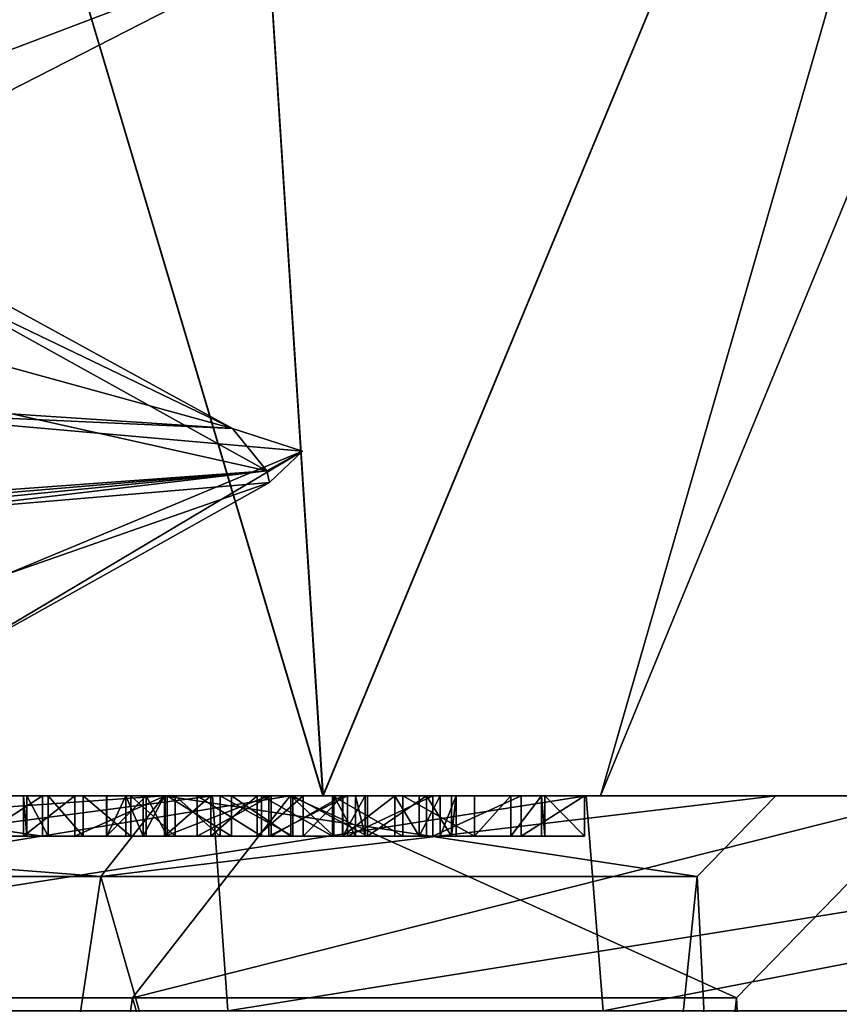
# Model space of a CAD drawing. Extents: x -32 to 32, y -10 to 114.
# Drawn here: x 6 to 8, y 60 to 63 of the extents above; entities that cross this region are included whole.
import ezdxf

# ---------------------------------------------------------------- set-up
doc = ezdxf.new("R2010")
doc.units = 0
doc.header["$MEASUREMENT"] = 0

msp = doc.modelspace()

# ---------------------------------------------------------------- linework, layer by layer
for points in [[(6.531264, 60.700001, -10.066924), (6.242665, 65.199997, -9.778323), (8.782355, 66.118202, -12.317931)], [(8.782445, 66.118202, 12.317868), (6.242735, 65.199997, 9.778277), (6.531336, 60.700001, 10.066876)], [(8.782355, 66.118202, -12.317931), (7.218965, 60.700001, -9.585726), (6.531264, 60.700001, -10.066924)], [(8.782445, 66.118202, 12.317868), (6.531336, 60.700001, 10.066876), (7.871433, 60.700001, 9.057571)], [(9.450257, 66.118202, -11.813334), (7.871367, 60.700001, -9.057629), (7.218965, 60.700001, -9.585726)], [(8.782355, 66.118202, -12.317931), (9.450257, 66.118202, -11.813334), (7.218965, 60.700001, -9.585726)], [(6.531264, 60.700001, -10.066924), (5.211568, 65.125099, -8.747119), (6.242665, 65.199997, -9.778323)], [(6.242735, 65.199997, 9.778277), (5.211631, 65.125099, 8.747081), (6.531336, 60.700001, 10.066876)], [(6.531264, 60.700001, -10.066924), (5.045369, 60.700001, -8.580918), (5.211568, 65.125099, -8.747119)], [(5.211631, 65.125099, 8.747081), (5.045431, 60.700001, 8.580882), (6.531336, 60.700001, 10.066876)], [(4.070181, 63.0508, -5.131515), (6.01749, 62.945602, -2.587022), (4.419187, 62.525398, -3.496416)], [(4.419187, 62.525398, -3.496416), (6.01749, 62.945602, -2.587022), (5.460695, 62.435898, -1.39112)], [(5.460695, 62.435898, -1.39112), (6.01749, 62.945602, -2.587022), (6.524402, 62.840302, 0.576776)], [(5.460695, 62.435898, -1.39112), (6.524402, 62.840302, 0.576776), (5.563704, 62.348801, 0.89478)], [(5.563704, 62.348801, 0.89478), (6.524402, 62.840302, 0.576776), (5.469913, 62.7351, 3.60238)], [(4.228887, 62.181301, -3.724415), (5.442595, 62.0835, -1.46052), (6.306894, 61.609802, -1.766723)], [(4.719484, 61.7146, -4.541217), (4.228887, 62.181301, -3.724415), (6.306894, 61.609802, -1.766723)], [(6.306894, 61.609802, -1.766723), (5.442595, 62.0835, -1.46052), (5.524504, 61.985401, 1.11228)], [(6.392005, 61.504898, 1.428577), (5.524504, 61.985401, 1.11228), (4.629511, 61.898701, 3.213183)], [(6.306894, 61.609802, -1.766723), (5.524504, 61.985401, 1.11228), (6.392005, 61.504898, 1.428577)], [(6.392005, 61.504898, 1.428577), (4.629511, 61.898701, 3.213183), (4.954916, 61.400002, 4.283782)], [(6.306894, 61.609802, -1.766723), (5.343486, 61.653801, -3.788419), (4.719484, 61.7146, -4.541217)], [(5.343486, 61.653801, -3.788419), (6.480497, 61.553501, -0.951723), (5.405694, 61.107101, -1.59232)], [(6.480497, 61.553501, -0.951723), (5.343486, 61.653801, -3.788419), (6.306894, 61.609802, -1.766723)], [(6.392005, 61.504898, 1.428577), (6.480497, 61.553501, -0.951723), (6.306894, 61.609802, -1.766723)], [(5.405694, 61.107101, -1.59232), (6.480497, 61.553501, -0.951723), (5.573803, 61.0145, 0.82948)], [(6.480497, 61.553501, -0.951723), (6.399005, 61.476601, 1.397677), (5.573803, 61.0145, 0.82948)], [(6.399005, 61.476601, 1.397677), (6.480497, 61.553501, -0.951723), (6.392005, 61.504898, 1.428577)], [(4.954916, 61.400002, 4.283782), (5.148615, 61.400002, 4.048882), (6.392005, 61.504898, 1.428577)], [(5.148615, 61.400002, 4.048882), (5.331214, 61.400002, 3.805281), (6.392005, 61.504898, 1.428577)], [(5.331214, 61.400002, 3.805281), (5.502313, 61.400002, 3.55348), (6.392005, 61.504898, 1.428577)], [(5.502313, 61.400002, 3.55348), (6.399005, 61.476601, 1.397677), (6.392005, 61.504898, 1.428577)], [(6.399005, 61.476601, 1.397677), (5.502313, 61.400002, 3.55348), (4.837811, 60.931301, 2.889983)], [(5.573803, 61.0145, 0.82948), (6.399005, 61.476601, 1.397677), (4.837811, 60.931301, 2.889983)], [(2.169654, 60.700001, -12.564008), (6.25776, 60.700001, -11.108723), (2.184155, 60.1674, -12.552108)], [(6.25776, 60.700001, -11.108723), (2.169654, 60.700001, -12.564008), (3.797561, 60.700001, -10.828413)], [(2.184155, 60.1674, -12.552108), (6.25776, 60.700001, -11.108723), (6.29566, 60.1674, -11.076523)], [(7.183638, 60.700001, 10.533674), (3.296331, 60.700001, 8.721888), (3.296339, 60.700001, 10.721888)], [(7.183638, 60.700001, 10.533674), (3.579527, 60.700001, 7.432987), (3.296331, 60.700001, 8.721888)], [(7.183638, 60.700001, 10.533674), (3.296339, 60.700001, 10.721888), (3.758844, 60.700001, 12.183287)], [(3.405974, 60.700001, -7.072612), (5.980983, 60.5, -4.769722), (3.319175, 60.5, -6.892412)], [(6.137418, 60.700001, 4.894378), (3.319225, 60.5, 6.892388), (5.981017, 60.5, 4.769679)], [(6.137418, 60.700001, 4.894378), (3.406025, 60.700001, 7.072587), (3.319225, 60.5, 6.892388)], [(3.362575, 60.200001, -6.982512), (6.059182, 60.200001, -4.832022), (6.450081, 60.700001, -5.143823)], [(3.579473, 60.700001, -7.433013), (3.362575, 60.200001, -6.982512), (6.450081, 60.700001, -5.143823)], [(6.450119, 60.700001, 5.143776), (6.059217, 60.200001, 4.831978), (3.362625, 60.200001, 6.982488)], [(6.450119, 60.700001, 5.143776), (3.362625, 60.200001, 6.982488), (3.579527, 60.700001, 7.432987)], [(4.66567, 60.7001, -8.343117), (6.137383, 60.700001, -4.894423), (3.405974, 60.700001, -7.072612)], [(3.405974, 60.700001, -7.072612), (6.137383, 60.700001, -4.894423), (5.980983, 60.5, -4.769722)], [(3.406025, 60.700001, 7.072587), (6.137418, 60.700001, 4.894378), (4.66513, 60.7001, 8.342783)], [(5.936772, 60.700001, -7.711721), (5.332471, 60.700001, -7.985019), (3.579473, 60.700001, -7.433013)], [(5.936772, 60.700001, -7.711721), (3.579473, 60.700001, -7.433013), (6.450081, 60.700001, -5.143823)], [(6.450119, 60.700001, 5.143776), (3.579527, 60.700001, 7.432987), (7.183638, 60.700001, 10.533674)], [(7.183638, 60.700001, 10.533674), (3.758844, 60.700001, 12.183287), (3.783344, 60.1674, 12.165987)], [(7.183638, 60.700001, 10.533674), (3.783344, 60.1674, 12.165987), (7.225338, 60.1674, 10.493774)], [(6.25776, 60.700001, -11.108723), (3.797561, 60.700001, -10.828413), (3.992861, 60.700001, -10.689915)], [(6.25776, 60.700001, -11.108723), (3.992861, 60.700001, -10.689915), (4.959962, 60.700001, -10.399118)], [(6.137418, 60.700001, 4.894378), (5.045431, 60.700001, 8.580882), (4.66513, 60.7001, 8.342783)], [(4.66567, 60.7001, -8.343117), (5.045369, 60.700001, -8.580918), (6.137383, 60.700001, -4.894423)], [(6.25776, 60.700001, -11.108723), (4.959962, 60.700001, -10.399118), (5.129263, 60.700001, -10.329218)], [(5.045369, 60.700001, -8.580918), (7.218965, 60.700001, -9.585726), (7.871367, 60.700001, -9.057629)], [(5.045369, 60.700001, -8.580918), (7.871367, 60.700001, -9.057629), (8.48527, 60.700001, -8.485331)], [(5.045369, 60.700001, -8.580918), (8.48527, 60.700001, -8.485331), (6.137383, 60.700001, -4.894423)], [(6.531264, 60.700001, -10.066924), (7.218965, 60.700001, -9.585726), (5.045369, 60.700001, -8.580918)], [(5.045431, 60.700001, 8.580882), (7.871433, 60.700001, 9.057571), (6.531336, 60.700001, 10.066876)], [(6.137418, 60.700001, 4.894378), (7.871433, 60.700001, 9.057571), (5.045431, 60.700001, 8.580882)], [(6.25776, 60.700001, -11.108723), (5.129263, 60.700001, -10.329218), (5.681964, 60.700001, -10.011621)], [(5.916469, 60.700001, -8.694221), (5.14827, 60.700001, -8.282019), (5.41037, 60.700001, -8.17382)], [(5.836164, 60.700001, -9.947821), (5.14827, 60.700001, -8.282019), (5.916469, 60.700001, -8.694221)], [(5.836164, 60.599998, -9.947821), (5.14827, 60.700001, -8.282019), (5.836164, 60.700001, -9.947821)], [(5.836164, 60.599998, -9.947821), (5.14827, 60.599998, -8.282019), (5.14827, 60.700001, -8.282019)], [(5.850372, 60.700001, -7.812821), (5.332471, 60.700001, -7.985019), (5.936772, 60.700001, -7.711721)], [(5.797671, 60.700001, -7.943721), (5.41037, 60.700001, -8.17382), (5.332471, 60.700001, -7.985019)], [(5.797671, 60.700001, -7.943721), (5.332471, 60.700001, -7.985019), (5.850372, 60.700001, -7.812821)], [(5.78887, 60.700001, -8.262121), (5.41037, 60.700001, -8.17382), (5.797671, 60.700001, -7.943721)], [(5.916469, 60.700001, -8.694221), (5.41037, 60.700001, -8.17382), (5.78887, 60.700001, -8.262121)], [(6.25776, 60.700001, -11.108723), (5.681964, 60.700001, -10.011621), (5.836164, 60.700001, -9.947821)], [(5.681964, 60.599998, -10.011621), (5.836164, 60.700001, -9.947821), (5.681964, 60.700001, -10.011621)], [(5.681964, 60.599998, -10.011621), (5.836164, 60.599998, -9.947821), (5.836164, 60.700001, -9.947821)], [(5.78887, 60.700001, -8.262121), (5.797671, 60.700001, -7.943721), (5.797671, 60.599998, -7.943721)], [(5.78887, 60.700001, -8.262121), (5.797671, 60.599998, -7.943721), (5.78887, 60.599998, -8.262121)], [(5.916469, 60.700001, -8.694221), (5.78887, 60.599998, -8.262121), (5.916469, 60.599998, -8.694221)], [(5.916469, 60.700001, -8.694221), (5.78887, 60.700001, -8.262121), (5.78887, 60.599998, -8.262121)], [(5.797671, 60.700001, -7.943721), (5.850372, 60.599998, -7.812821), (5.797671, 60.599998, -7.943721)], [(5.797671, 60.700001, -7.943721), (5.850372, 60.700001, -7.812821), (5.850372, 60.599998, -7.812821)], [(6.397466, 60.700001, -9.400423), (5.836164, 60.700001, -9.947821), (6.139867, 60.700001, -9.119022)], [(6.592066, 60.700001, -9.507524), (5.836164, 60.700001, -9.947821), (6.397466, 60.700001, -9.400423)], [(6.803566, 60.700001, -9.540725), (5.836164, 60.700001, -9.947821), (6.592066, 60.700001, -9.507524)], [(6.25776, 60.700001, -11.108723), (5.836164, 60.700001, -9.947821), (6.803566, 60.700001, -9.540725)], [(5.836164, 60.700001, -9.947821), (5.916469, 60.700001, -8.694221), (6.139867, 60.700001, -9.119022)], [(5.850372, 60.700001, -7.812821), (5.936772, 60.599998, -7.711721), (5.850372, 60.599998, -7.812821)], [(5.850372, 60.700001, -7.812821), (5.936772, 60.700001, -7.711721), (5.936772, 60.599998, -7.711721)], [(6.139867, 60.700001, -9.119022), (5.916469, 60.700001, -8.694221), (5.916469, 60.599998, -8.694221)], [(6.139867, 60.700001, -9.119022), (5.916469, 60.599998, -8.694221), (6.139967, 60.599998, -9.119022)], [(6.054873, 60.700001, -7.641122), (5.936772, 60.700001, -7.711721), (6.450081, 60.700001, -5.143823)], [(5.936772, 60.700001, -7.711721), (6.054873, 60.700001, -7.641122), (6.054873, 60.599998, -7.641122)], [(5.936772, 60.700001, -7.711721), (6.054873, 60.599998, -7.641122), (5.936772, 60.599998, -7.711721)], [(6.137383, 60.700001, -4.894423), (7.458194, 60.5, -1.702327), (5.980983, 60.5, -4.769722)], [(7.653206, 60.700001, 1.746772), (5.981017, 60.5, 4.769679), (7.458206, 60.5, 1.702273)], [(7.653206, 60.700001, 1.746772), (6.137418, 60.700001, 4.894378), (5.981017, 60.5, 4.769679)], [(6.482471, 60.700001, -7.976123), (5.99497, 60.700001, -8.234822), (5.995971, 60.700001, -8.024922)], [(6.58077, 60.700001, -8.158624), (6.092769, 60.700001, -8.556522), (5.99497, 60.700001, -8.234822)], [(6.58077, 60.700001, -8.158624), (5.99497, 60.700001, -8.234822), (6.482471, 60.700001, -7.976123)], [(5.99497, 60.599998, -8.234822), (6.092769, 60.700001, -8.556522), (6.092769, 60.599998, -8.556522)], [(5.99497, 60.700001, -8.234822), (6.092769, 60.700001, -8.556522), (5.99497, 60.599998, -8.234822)], [(5.995971, 60.599998, -8.024922), (5.99497, 60.700001, -8.234822), (5.99497, 60.599998, -8.234822)], [(5.995971, 60.700001, -8.024922), (5.99497, 60.700001, -8.234822), (5.995971, 60.599998, -8.024922)], [(5.995971, 60.700001, -8.024922), (6.042972, 60.700001, -7.916422), (6.138472, 60.700001, -7.843322)], [(6.253372, 60.700001, -7.825222), (5.995971, 60.700001, -8.024922), (6.138472, 60.700001, -7.843322)], [(6.368271, 60.700001, -7.866023), (5.995971, 60.700001, -8.024922), (6.253372, 60.700001, -7.825222)], [(6.482471, 60.700001, -7.976123), (5.995971, 60.700001, -8.024922), (6.368271, 60.700001, -7.866023)], [(6.042972, 60.700001, -7.916422), (5.995971, 60.700001, -8.024922), (5.995971, 60.599998, -8.024922)], [(6.042972, 60.700001, -7.916422), (5.995971, 60.599998, -8.024922), (6.042972, 60.599998, -7.916422)], [(6.138472, 60.700001, -7.843322), (6.042972, 60.700001, -7.916422), (6.085471, 60.700001, -7.873622)], [(6.042972, 60.700001, -7.916422), (6.042972, 60.599998, -7.916422), (6.085471, 60.599998, -7.873622)], [(6.085471, 60.700001, -7.873622), (6.042972, 60.700001, -7.916422), (6.085471, 60.599998, -7.873622)], [(6.165272, 60.700001, -7.611423), (6.054873, 60.700001, -7.641122), (6.450081, 60.700001, -5.143823)], [(6.054873, 60.700001, -7.641122), (6.165272, 60.599998, -7.611423), (6.054873, 60.599998, -7.641122)], [(6.054873, 60.700001, -7.641122), (6.165272, 60.700001, -7.611423), (6.165272, 60.599998, -7.611423)], [(6.450081, 60.700001, -5.143823), (6.059182, 60.200001, -4.832022), (7.555694, 60.200001, -1.724527)], [(8.043206, 60.700001, 1.835771), (7.555706, 60.200001, 1.724473), (6.059217, 60.200001, 4.831978)], [(8.043206, 60.700001, 1.835771), (6.059217, 60.200001, 4.831978), (6.450119, 60.700001, 5.143776)], [(6.138472, 60.700001, -7.843322), (6.085471, 60.599998, -7.873622), (6.138472, 60.599998, -7.843322)], [(6.138472, 60.700001, -7.843322), (6.085471, 60.700001, -7.873622), (6.085471, 60.599998, -7.873622)], [(6.63567, 60.700001, -8.359524), (6.092769, 60.700001, -8.556522), (6.58077, 60.700001, -8.158624)], [(6.304869, 60.700001, -8.694323), (6.145568, 60.700001, -8.671522), (6.092769, 60.700001, -8.556522)], [(6.451269, 60.700001, -8.664523), (6.304869, 60.700001, -8.694323), (6.092769, 60.700001, -8.556522)], [(6.451269, 60.700001, -8.664523), (6.092769, 60.700001, -8.556522), (6.63567, 60.700001, -8.359524)], [(6.092769, 60.700001, -8.556522), (6.145568, 60.700001, -8.671522), (6.145568, 60.599998, -8.671522)], [(6.092769, 60.700001, -8.556522), (6.145568, 60.599998, -8.671522), (6.092769, 60.599998, -8.556522)], [(6.137383, 60.700001, -4.894423), (8.342783, 60.7001, -4.66513), (8.288384, 60.700001, -4.29713)], [(6.137383, 60.700001, -4.894423), (8.580882, 60.700001, -5.045431), (8.342783, 60.7001, -4.66513)], [(6.137383, 60.700001, -4.894423), (7.653194, 60.700001, -1.746828), (7.458194, 60.5, -1.702327)], [(6.137383, 60.700001, -4.894423), (8.381186, 60.700001, -3.91383), (7.653194, 60.700001, -1.746828)], [(6.137383, 60.700001, -4.894423), (8.288384, 60.700001, -4.29713), (8.381186, 60.700001, -3.91383)], [(9.057571, 60.700001, -7.871433), (8.580882, 60.700001, -5.045431), (6.137383, 60.700001, -4.894423)], [(8.48527, 60.700001, -8.485331), (9.057571, 60.700001, -7.871433), (6.137383, 60.700001, -4.894423)], [(6.137418, 60.700001, 4.894378), (8.343117, 60.7001, 4.66567), (8.580918, 60.700001, 5.045369)], [(6.137418, 60.700001, 4.894378), (8.288315, 60.700001, 4.29817), (8.343117, 60.7001, 4.66567)], [(6.137418, 60.700001, 4.894378), (8.381214, 60.700001, 3.91377), (8.288315, 60.700001, 4.29817)], [(6.137418, 60.700001, 4.894378), (9.057629, 60.700001, 7.871367), (7.871433, 60.700001, 9.057571)], [(6.137418, 60.700001, 4.894378), (8.580918, 60.700001, 5.045369), (9.057629, 60.700001, 7.871367)], [(7.653206, 60.700001, 1.746772), (8.381214, 60.700001, 3.91377), (6.137418, 60.700001, 4.894378)], [(6.253372, 60.700001, -7.825222), (6.138472, 60.700001, -7.843322), (6.138472, 60.599998, -7.843322)], [(6.253372, 60.700001, -7.825222), (6.138472, 60.599998, -7.843322), (6.253372, 60.599998, -7.825222)], [(6.397466, 60.700001, -9.400423), (6.139867, 60.700001, -9.119022), (6.139967, 60.599998, -9.119022)], [(6.397466, 60.700001, -9.400423), (6.139967, 60.599998, -9.119022), (6.397466, 60.599998, -9.400423)], [(6.145568, 60.700001, -8.671522), (6.304869, 60.599998, -8.694323), (6.145568, 60.599998, -8.671522)], [(6.145568, 60.700001, -8.671522), (6.304869, 60.700001, -8.694323), (6.304869, 60.599998, -8.694323)], [(6.276772, 60.700001, -7.613223), (6.165272, 60.700001, -7.611423), (6.450081, 60.700001, -5.143823)], [(6.165272, 60.700001, -7.611423), (6.276772, 60.599998, -7.613223), (6.165272, 60.599998, -7.611423)], [(6.165272, 60.700001, -7.611423), (6.276772, 60.700001, -7.613223), (6.276772, 60.599998, -7.613223)], [(6.378667, 60.700001, -9.105323), (6.219168, 60.700001, -8.849823), (6.402968, 60.700001, -8.885222)], [(6.219168, 60.700001, -8.849823), (6.378667, 60.599998, -9.105323), (6.219168, 60.599998, -8.849823)], [(6.219168, 60.700001, -8.849823), (6.378667, 60.700001, -9.105323), (6.378667, 60.599998, -9.105323)], [(6.402968, 60.700001, -8.885222), (6.219168, 60.700001, -8.849823), (6.219168, 60.599998, -8.849823)], [(6.402968, 60.700001, -8.885222), (6.219168, 60.599998, -8.849823), (6.402968, 60.599998, -8.885222)], [(6.368271, 60.700001, -7.866023), (6.253372, 60.599998, -7.825222), (6.368271, 60.599998, -7.866023)], [(6.368271, 60.700001, -7.866023), (6.253372, 60.700001, -7.825222), (6.253372, 60.599998, -7.825222)], [(6.25776, 60.700001, -11.108723), (9.62097, 60.700001, -8.366635), (6.29566, 60.1674, -11.076523)], [(6.25776, 60.700001, -11.108723), (6.803566, 60.700001, -9.540725), (7.022466, 60.700001, -9.491325)], [(6.25776, 60.700001, -11.108723), (7.022466, 60.700001, -9.491325), (7.179666, 60.700001, -9.396525)], [(9.62097, 60.700001, -8.366635), (6.25776, 60.700001, -11.108723), (7.179666, 60.700001, -9.396525)], [(6.456272, 60.700001, -7.678723), (6.276772, 60.700001, -7.613223), (6.450081, 60.700001, -5.143823)], [(6.276772, 60.700001, -7.613223), (6.456272, 60.700001, -7.678723), (6.456272, 60.599998, -7.678723)], [(6.276772, 60.700001, -7.613223), (6.456272, 60.599998, -7.678723), (6.276772, 60.599998, -7.613223)], [(6.29566, 60.1674, -11.076523), (9.62097, 60.700001, -8.366635), (9.66717, 60.1674, -8.298836)], [(6.304869, 60.700001, -8.694323), (6.451269, 60.700001, -8.664523), (6.451269, 60.599998, -8.664523)], [(6.304869, 60.700001, -8.694323), (6.451269, 60.599998, -8.664523), (6.304869, 60.599998, -8.694323)], [(6.482471, 60.700001, -7.976123), (6.368271, 60.599998, -7.866023), (6.482471, 60.599998, -7.976123)], [(6.482471, 60.700001, -7.976123), (6.368271, 60.700001, -7.866023), (6.368271, 60.599998, -7.866023)], [(6.378667, 60.700001, -9.105323), (6.402968, 60.700001, -8.885222), (6.579468, 60.700001, -8.851824)], [(6.554566, 60.700001, -9.261424), (6.378667, 60.700001, -9.105323), (6.579468, 60.700001, -8.851824)], [(6.378667, 60.700001, -9.105323), (6.554566, 60.599998, -9.261424), (6.378667, 60.599998, -9.105323)], [(6.378667, 60.700001, -9.105323), (6.554566, 60.700001, -9.261424), (6.554566, 60.599998, -9.261424)], [(6.592066, 60.700001, -9.507524), (6.397466, 60.700001, -9.400423), (6.397466, 60.599998, -9.400423)], [(6.592066, 60.700001, -9.507524), (6.397466, 60.599998, -9.400423), (6.592066, 60.599998, -9.507524)], [(6.579468, 60.700001, -8.851824), (6.402968, 60.599998, -8.885222), (6.579468, 60.599998, -8.851824)], [(6.579468, 60.700001, -8.851824), (6.402968, 60.700001, -8.885222), (6.402968, 60.599998, -8.885222)], [(6.450081, 60.700001, -5.143823), (7.555694, 60.200001, -1.724527), (8.043193, 60.700001, -1.835829)], [(6.641272, 60.700001, -7.838124), (6.456272, 60.700001, -7.678723), (6.450081, 60.700001, -5.143823)], [(11.869683, 60.700001, -4.655343), (6.450081, 60.700001, -5.143823), (8.043193, 60.700001, -1.835829)], [(9.62097, 60.700001, -8.366635), (6.450081, 60.700001, -5.143823), (11.869683, 60.700001, -4.655343)], [(9.62097, 60.700001, -8.366635), (6.641272, 60.700001, -7.838124), (6.450081, 60.700001, -5.143823)], [(9.969728, 60.700001, 7.947764), (6.450119, 60.700001, 5.143776), (7.183638, 60.700001, 10.533674)], [(11.869718, 60.700001, 4.655257), (6.450119, 60.700001, 5.143776), (9.969728, 60.700001, 7.947764)], [(11.869718, 60.700001, 4.655257), (8.043206, 60.700001, 1.835771), (6.450119, 60.700001, 5.143776)], [(6.611869, 60.700001, -8.522824), (6.451269, 60.700001, -8.664523), (6.63567, 60.700001, -8.359524)], [(6.558369, 60.700001, -8.600524), (6.451269, 60.700001, -8.664523), (6.611869, 60.700001, -8.522824)], [(6.451269, 60.700001, -8.664523), (6.558369, 60.599998, -8.600624), (6.451269, 60.599998, -8.664523)], [(6.451269, 60.700001, -8.664523), (6.558369, 60.700001, -8.600524), (6.558369, 60.599998, -8.600624)], [(6.456272, 60.700001, -7.678723), (6.641272, 60.599998, -7.838124), (6.456272, 60.599998, -7.678723)], [(6.456272, 60.700001, -7.678723), (6.641272, 60.700001, -7.838124), (6.641272, 60.599998, -7.838124)], [(6.58077, 60.700001, -8.158624), (6.482471, 60.599998, -7.976123), (6.58077, 60.599998, -8.158624)], [(6.58077, 60.700001, -8.158624), (6.482471, 60.700001, -7.976123), (6.482471, 60.599998, -7.976123)], [(6.729366, 60.700001, -9.318524), (6.554566, 60.700001, -9.261424), (6.579468, 60.700001, -8.851824)], [(6.554566, 60.700001, -9.261424), (6.729366, 60.599998, -9.318524), (6.554566, 60.599998, -9.261424)], [(6.554566, 60.700001, -9.261424), (6.729366, 60.700001, -9.318524), (6.729366, 60.599998, -9.318524)], [(6.558369, 60.700001, -8.600524), (6.611869, 60.700001, -8.522824), (6.611869, 60.599998, -8.522824)], [(6.558369, 60.700001, -8.600524), (6.611869, 60.599998, -8.522824), (6.558369, 60.599998, -8.600624)], [(6.906966, 60.700001, -9.288225), (6.729366, 60.700001, -9.318524), (6.579468, 60.700001, -8.851824)], [(6.906966, 60.700001, -9.288225), (6.579468, 60.700001, -8.851824), (6.709668, 60.700001, -8.777924)], [(6.709668, 60.700001, -8.777924), (6.579468, 60.700001, -8.851824), (6.579468, 60.599998, -8.851824)], [(6.709668, 60.700001, -8.777924), (6.579468, 60.599998, -8.851824), (6.709668, 60.599998, -8.777924)], [(6.63567, 60.700001, -8.359524), (6.58077, 60.700001, -8.158624), (6.58077, 60.599998, -8.158624)], [(6.63567, 60.700001, -8.359524), (6.58077, 60.599998, -8.158624), (6.63567, 60.599998, -8.359524)], [(6.803566, 60.700001, -9.540725), (6.592066, 60.599998, -9.507524), (6.803566, 60.599998, -9.540725)], [(6.803566, 60.700001, -9.540725), (6.592066, 60.700001, -9.507524), (6.592066, 60.599998, -9.507524)], [(6.611869, 60.700001, -8.522824), (6.63567, 60.599998, -8.359524), (6.611869, 60.599998, -8.522824)], [(6.611869, 60.700001, -8.522824), (6.63567, 60.700001, -8.359524), (6.63567, 60.599998, -8.359524)], [(9.62097, 60.700001, -8.366635), (6.787371, 60.700001, -8.085625), (6.641272, 60.700001, -7.838124)], [(6.641272, 60.599998, -7.838124), (6.787371, 60.700001, -8.085625), (6.787371, 60.599998, -8.085625)], [(6.641272, 60.700001, -7.838124), (6.787371, 60.700001, -8.085625), (6.641272, 60.599998, -7.838124)], [(6.996967, 60.700001, -9.236926), (6.906966, 60.700001, -9.288225), (6.709668, 60.700001, -8.777924)], [(7.072367, 60.700001, -9.162025), (6.709668, 60.700001, -8.777924), (6.769969, 60.700001, -8.714925)], [(7.072367, 60.700001, -9.162025), (6.996967, 60.700001, -9.236926), (6.709668, 60.700001, -8.777924)], [(6.709668, 60.700001, -8.777924), (6.709668, 60.599998, -8.777924), (6.769969, 60.599998, -8.714925)], [(6.769969, 60.700001, -8.714925), (6.709668, 60.700001, -8.777924), (6.769969, 60.599998, -8.714925)], [(6.729366, 60.700001, -9.318524), (6.906966, 60.700001, -9.288225), (6.906966, 60.599998, -9.288225)], [(6.729366, 60.700001, -9.318524), (6.906966, 60.599998, -9.288225), (6.729366, 60.599998, -9.318524)], [(7.081266, 60.700001, -9.158326), (6.769969, 60.700001, -8.714925), (6.821969, 60.700001, -8.623725)], [(7.081266, 60.700001, -9.158326), (7.072367, 60.700001, -9.162025), (6.769969, 60.700001, -8.714925)], [(6.821969, 60.700001, -8.623725), (6.769969, 60.599998, -8.714925), (6.821969, 60.599998, -8.623725)], [(6.821969, 60.700001, -8.623725), (6.769969, 60.700001, -8.714925), (6.769969, 60.599998, -8.714925)], [(9.62097, 60.700001, -8.366635), (6.84967, 60.700001, -8.286625), (6.787371, 60.700001, -8.085625)], [(6.787371, 60.700001, -8.085625), (6.84967, 60.599998, -8.286625), (6.787371, 60.599998, -8.085625)], [(6.787371, 60.700001, -8.085625), (6.84967, 60.700001, -8.286625), (6.84967, 60.599998, -8.286625)], [(7.022466, 60.700001, -9.491325), (6.803566, 60.599998, -9.540725), (7.022466, 60.599998, -9.491325)], [(7.022466, 60.700001, -9.491325), (6.803566, 60.700001, -9.540725), (6.803566, 60.599998, -9.540725)], [(7.081266, 60.700001, -9.158326), (6.821969, 60.700001, -8.623725), (6.86167, 60.700001, -8.466225)], [(6.86167, 60.700001, -8.466225), (6.821969, 60.700001, -8.623725), (6.821969, 60.599998, -8.623725)], [(6.86167, 60.700001, -8.466225), (6.821969, 60.599998, -8.623725), (6.86167, 60.599998, -8.466225)], [(9.62097, 60.700001, -8.366635), (6.86167, 60.700001, -8.466225), (6.84967, 60.700001, -8.286625)], [(6.84967, 60.599998, -8.286625), (6.86167, 60.700001, -8.466225), (6.86167, 60.599998, -8.466225)], [(6.84967, 60.700001, -8.286625), (6.86167, 60.700001, -8.466225), (6.84967, 60.599998, -8.286625)], [(9.62097, 60.700001, -8.366635), (7.081266, 60.700001, -9.158326), (6.86167, 60.700001, -8.466225)], [(6.996967, 60.700001, -9.236926), (6.996967, 60.599998, -9.236926), (6.906966, 60.599998, -9.288225)], [(6.906966, 60.700001, -9.288225), (6.996967, 60.700001, -9.236926), (6.906966, 60.599998, -9.288225)], [(6.996967, 60.599998, -9.236926), (7.072367, 60.700001, -9.162025), (7.072367, 60.599998, -9.162025)], [(6.996967, 60.700001, -9.236926), (7.072367, 60.700001, -9.162025), (6.996967, 60.599998, -9.236926)], [(7.179666, 60.700001, -9.396525), (7.022466, 60.700001, -9.491325), (7.022466, 60.599998, -9.491325)], [(7.179666, 60.700001, -9.396525), (7.022466, 60.599998, -9.491325), (7.179666, 60.599998, -9.396525)], [(7.081266, 60.599998, -9.158326), (7.072367, 60.700001, -9.162025), (7.081266, 60.700001, -9.158326)], [(7.081266, 60.599998, -9.158326), (7.072367, 60.599998, -9.162025), (7.072367, 60.700001, -9.162025)], [(9.62097, 60.700001, -8.366635), (7.179666, 60.700001, -9.396525), (7.081266, 60.700001, -9.158326)], [(7.179666, 60.599998, -9.396525), (7.081266, 60.700001, -9.158326), (7.179666, 60.700001, -9.396525)], [(7.179666, 60.599998, -9.396525), (7.081266, 60.599998, -9.158326), (7.081266, 60.700001, -9.158326)], [(9.969728, 60.700001, 7.947764), (7.183638, 60.700001, 10.533674), (7.225338, 60.1674, 10.493774)], [(9.969728, 60.700001, 7.947764), (7.225338, 60.1674, 10.493774), (10.015629, 60.1674, 7.874864)], [(7.653194, 60.700001, -1.746828), (7.458206, 60.5, 1.702273), (7.458194, 60.5, -1.702327)], [(7.653194, 60.700001, -1.746828), (7.653206, 60.700001, 1.746772), (7.458206, 60.5, 1.702273)], [(7.555694, 60.200001, -1.724527), (7.555706, 60.200001, 1.724473), (8.043206, 60.700001, 1.835771)], [(8.043193, 60.700001, -1.835829), (7.555694, 60.200001, -1.724527), (8.043206, 60.700001, 1.835771)], [(7.653194, 60.700001, -1.746828), (9.152095, 60.700001, -1.342333), (7.653206, 60.700001, 1.746772)], [(8.381186, 60.700001, -3.91383), (9.152095, 60.700001, -1.342333), (7.653194, 60.700001, -1.746828)], [(7.653206, 60.700001, 1.746772), (9.152104, 60.700001, 1.342267), (8.381214, 60.700001, 3.91377)], [(9.152095, 60.700001, -1.342333), (9.152104, 60.700001, 1.342267), (7.653206, 60.700001, 1.746772)], [(5.14827, 60.599998, -8.282019), (5.836164, 60.599998, -9.947821), (5.469665, 60.599998, -9.59952)], [(5.836164, 60.599998, -9.947821), (5.618564, 60.599998, -9.90932), (5.469665, 60.599998, -9.59952)], [(5.836164, 60.599998, -9.947821), (5.681964, 60.599998, -10.011621), (5.618564, 60.599998, -9.90932)], [(5.78887, 60.599998, -8.262121), (5.797671, 60.599998, -7.943721), (5.995971, 60.599998, -8.024922)], [(5.99497, 60.599998, -8.234822), (5.78887, 60.599998, -8.262121), (5.995971, 60.599998, -8.024922)], [(6.092769, 60.599998, -8.556522), (5.916469, 60.599998, -8.694221), (5.78887, 60.599998, -8.262121)], [(6.092769, 60.599998, -8.556522), (5.78887, 60.599998, -8.262121), (5.99497, 60.599998, -8.234822)], [(6.042972, 60.599998, -7.916422), (5.797671, 60.599998, -7.943721), (5.850372, 60.599998, -7.812821)], [(5.995971, 60.599998, -8.024922), (5.797671, 60.599998, -7.943721), (6.042972, 60.599998, -7.916422)], [(6.042972, 60.599998, -7.916422), (5.850372, 60.599998, -7.812821), (5.936772, 60.599998, -7.711721)], [(6.145568, 60.599998, -8.671522), (5.916469, 60.599998, -8.694221), (6.092769, 60.599998, -8.556522)], [(6.219168, 60.599998, -8.849823), (5.916469, 60.599998, -8.694221), (6.145568, 60.599998, -8.671522)], [(6.139967, 60.599998, -9.119022), (5.916469, 60.599998, -8.694221), (6.219168, 60.599998, -8.849823)], [(6.085471, 60.599998, -7.873622), (5.936772, 60.599998, -7.711721), (6.054873, 60.599998, -7.641122)], [(6.042972, 60.599998, -7.916422), (5.936772, 60.599998, -7.711721), (6.085471, 60.599998, -7.873622)], [(6.138472, 60.599998, -7.843322), (6.054873, 60.599998, -7.641122), (6.165272, 60.599998, -7.611423)], [(6.138472, 60.599998, -7.843322), (6.085471, 60.599998, -7.873622), (6.054873, 60.599998, -7.641122)], [(6.253372, 60.599998, -7.825222), (6.138472, 60.599998, -7.843322), (6.165272, 60.599998, -7.611423)], [(6.378667, 60.599998, -9.105323), (6.139967, 60.599998, -9.119022), (6.219168, 60.599998, -8.849823)], [(6.397466, 60.599998, -9.400423), (6.139967, 60.599998, -9.119022), (6.378667, 60.599998, -9.105323)], [(6.219168, 60.599998, -8.849823), (6.145568, 60.599998, -8.671522), (6.304869, 60.599998, -8.694323)], [(6.253372, 60.599998, -7.825222), (6.165272, 60.599998, -7.611423), (6.276772, 60.599998, -7.613223)], [(6.402968, 60.599998, -8.885222), (6.219168, 60.599998, -8.849823), (6.304869, 60.599998, -8.694323)], [(6.456272, 60.599998, -7.678723), (6.253372, 60.599998, -7.825222), (6.276772, 60.599998, -7.613223)], [(6.368271, 60.599998, -7.866023), (6.253372, 60.599998, -7.825222), (6.456272, 60.599998, -7.678723)], [(6.402968, 60.599998, -8.885222), (6.304869, 60.599998, -8.694323), (6.451269, 60.599998, -8.664523)], [(6.641272, 60.599998, -7.838124), (6.482471, 60.599998, -7.976123), (6.368271, 60.599998, -7.866023)], [(6.641272, 60.599998, -7.838124), (6.368271, 60.599998, -7.866023), (6.456272, 60.599998, -7.678723)], [(6.554566, 60.599998, -9.261424), (6.397466, 60.599998, -9.400423), (6.378667, 60.599998, -9.105323)], [(6.592066, 60.599998, -9.507524), (6.397466, 60.599998, -9.400423), (6.554566, 60.599998, -9.261424)], [(6.579468, 60.599998, -8.851824), (6.402968, 60.599998, -8.885222), (6.451269, 60.599998, -8.664523)], [(6.579468, 60.599998, -8.851824), (6.451269, 60.599998, -8.664523), (6.558369, 60.599998, -8.600624)], [(6.787371, 60.599998, -8.085625), (6.58077, 60.599998, -8.158624), (6.482471, 60.599998, -7.976123)], [(6.787371, 60.599998, -8.085625), (6.482471, 60.599998, -7.976123), (6.641272, 60.599998, -7.838124)], [(6.592066, 60.599998, -9.507524), (6.554566, 60.599998, -9.261424), (6.729366, 60.599998, -9.318524)], [(6.769969, 60.599998, -8.714925), (6.558369, 60.599998, -8.600624), (6.611869, 60.599998, -8.522824)], [(6.709668, 60.599998, -8.777924), (6.558369, 60.599998, -8.600624), (6.769969, 60.599998, -8.714925)], [(6.709668, 60.599998, -8.777924), (6.579468, 60.599998, -8.851824), (6.558369, 60.599998, -8.600624)], [(6.84967, 60.599998, -8.286625), (6.63567, 60.599998, -8.359524), (6.58077, 60.599998, -8.158624)], [(6.84967, 60.599998, -8.286625), (6.58077, 60.599998, -8.158624), (6.787371, 60.599998, -8.085625)], [(6.803566, 60.599998, -9.540725), (6.592066, 60.599998, -9.507524), (6.729366, 60.599998, -9.318524)], [(6.86167, 60.599998, -8.466225), (6.611869, 60.599998, -8.522824), (6.63567, 60.599998, -8.359524)], [(6.821969, 60.599998, -8.623725), (6.611869, 60.599998, -8.522824), (6.86167, 60.599998, -8.466225)], [(6.769969, 60.599998, -8.714925), (6.611869, 60.599998, -8.522824), (6.821969, 60.599998, -8.623725)], [(6.86167, 60.599998, -8.466225), (6.63567, 60.599998, -8.359524), (6.84967, 60.599998, -8.286625)], [(6.803566, 60.599998, -9.540725), (6.729366, 60.599998, -9.318524), (6.906966, 60.599998, -9.288225)], [(7.022466, 60.599998, -9.491325), (6.803566, 60.599998, -9.540725), (6.906966, 60.599998, -9.288225)], [(7.022466, 60.599998, -9.491325), (6.906966, 60.599998, -9.288225), (6.996967, 60.599998, -9.236926)], [(7.179666, 60.599998, -9.396525), (6.996967, 60.599998, -9.236926), (7.072367, 60.599998, -9.162025)], [(7.179666, 60.599998, -9.396525), (7.022466, 60.599998, -9.491325), (6.996967, 60.599998, -9.236926)], [(7.179666, 60.599998, -9.396525), (7.072367, 60.599998, -9.162025), (7.081266, 60.599998, -9.158326)], [(5.40938, 56.700001, -5.40942), (3.319175, 60.5, -6.892412), (5.980983, 60.5, -4.769722)], [(5.40942, 56.700001, 5.40938), (5.981017, 60.5, 4.769679), (3.319225, 60.5, 6.892388)], [(7.067689, 56.700001, -2.927526), (5.40938, 56.700001, -5.40942), (5.980983, 60.5, -4.769722)], [(5.40942, 56.700001, 5.40938), (7.06771, 56.700001, 2.927474), (5.981017, 60.5, 4.769679)], [(7.067689, 56.700001, -2.927526), (5.980983, 60.5, -4.769722), (7.458194, 60.5, -1.702327)], [(7.06771, 56.700001, 2.927474), (7.458206, 60.5, 1.702273), (5.981017, 60.5, 4.769679)], [(7.65, 56.700001, -0.000028), (7.067689, 56.700001, -2.927526), (7.458194, 60.5, -1.702327)], [(7.06771, 56.700001, 2.927474), (7.65, 56.700001, -0.000028), (7.458206, 60.5, 1.702273)], [(7.65, 56.700001, -0.000028), (7.458194, 60.5, -1.702327), (7.458206, 60.5, 1.702273)], [(3.362575, 60.200001, -6.982512), (5.48008, 56.407101, -5.48012), (6.059182, 60.200001, -4.832022)], [(6.059217, 60.200001, 4.831978), (5.48012, 56.407101, 5.48008), (3.362625, 60.200001, 6.982488)], [(6.059182, 60.200001, -4.832022), (5.48008, 56.407101, -5.48012), (7.160089, 56.407101, -2.965826)], [(6.059217, 60.200001, 4.831978), (7.160111, 56.407101, 2.965774), (5.48012, 56.407101, 5.48008)], [(6.059182, 60.200001, -4.832022), (7.160089, 56.407101, -2.965826), (7.555694, 60.200001, -1.724527)], [(7.555706, 60.200001, 1.724473), (7.160111, 56.407101, 2.965774), (6.059217, 60.200001, 4.831978)], [(7.555694, 60.200001, -1.724527), (7.160089, 56.407101, -2.965826), (7.75, 56.407101, -0.000028)], [(7.555706, 60.200001, 1.724473), (7.75, 56.407101, -0.000028), (7.160111, 56.407101, 2.965774)], [(7.555694, 60.200001, -1.724527), (7.75, 56.407101, -0.000028), (7.555706, 60.200001, 1.724473)]]:
    msp.add_3dface(points)

doc.saveas('drawing.dxf')
